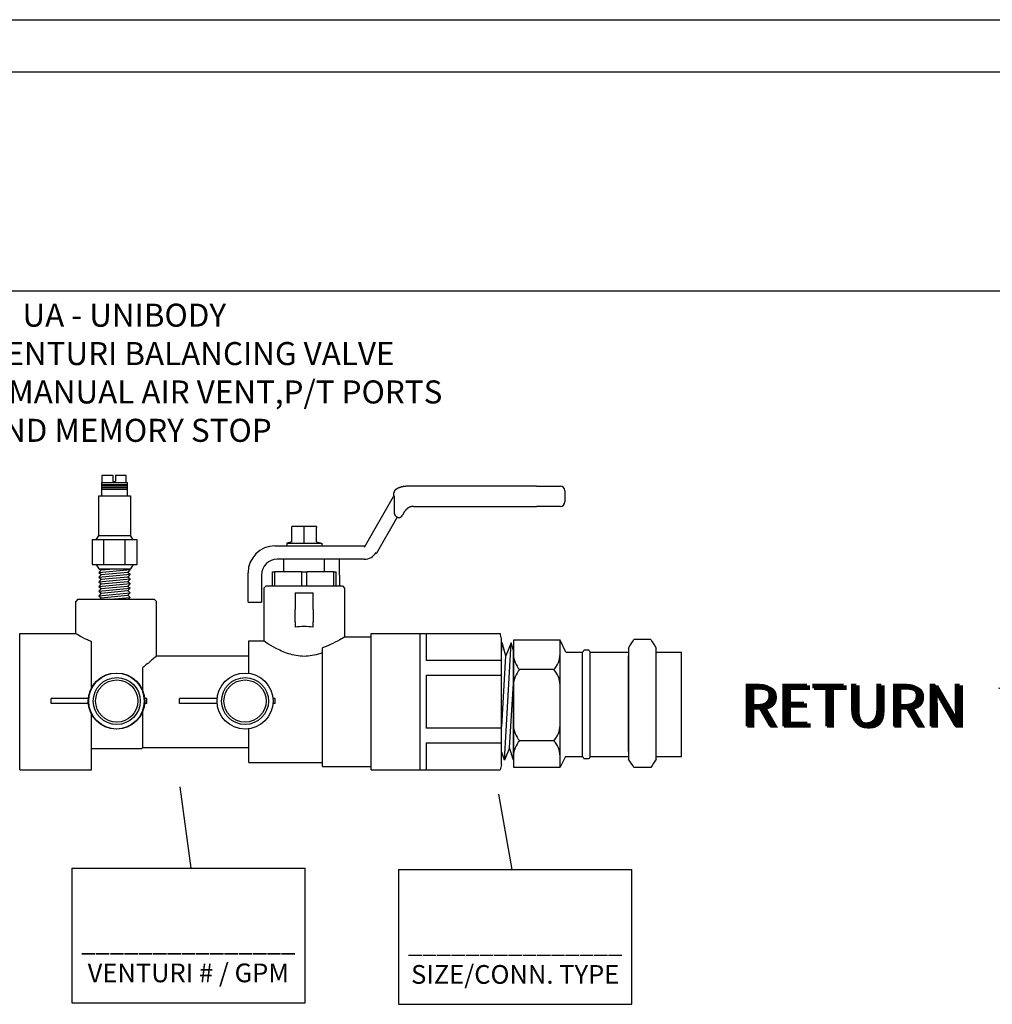
# Model space of a CAD drawing. Extents: x 3.7 to 14.5, y 3 to 11.1.
# Drawn here: x 6.1 to 9.4, y 7.6 to 11.1 of the extents above; entities that cross this region are included whole.
import ezdxf

# ---------------------------------------------------------------- set-up
doc = ezdxf.new("R2010")
doc.units = 0
doc.header["$MEASUREMENT"] = 0
doc.layers.get('0').update_dxf_attribs({"linetype": 'CONTINUOUS'})
doc.layers.add('AM_0', color=7, linetype='CONTINUOUS', lineweight=30)

# ---------------------------------------------------------------- blocks, each defined once
blk = doc.blocks.new('A$C7301')
for p, q in [((1.323311904319915, 0.1365600378109422), (1.315802686154733, 0.1173870241109016)), ((1.315802686154733, 0.1173870241109016), (1.362526447944539, 0.1115517216684809)), ((1.323835817211922, 0.1363548443934053), (1.316326599046739, 0.1171818306933647)), ((1.32420218638552, 0.1359922776562992), (1.316863448905337, 0.1172545460904604)), ((1.324754553795358, 0.1356400160325442), (1.317521589505546, 0.117172351307663)), ((1.325253638733322, 0.1353217342738664), (1.318116244539077, 0.1170980851990127)), ((1.325817948090368, 0.1349618569044315), (1.318788613857635, 0.1170141134001579)), ((1.326224805878546, 0.1347023912253396), (1.319273381105198, 0.1169535711108534)), ((1.326723569186278, 0.1343843145801231), (1.319867652919321, 0.1168793528622452)), ((1.327195989873445, 0.1340830374312674), (1.320430537747541, 0.1168090545153846)), ((1.327826230260214, 0.1336811138238185), (1.321181463271081, 0.1167152718794475)), ((1.328141377015065, 0.1334801350810331), (1.321556957680585, 0.1166683766090113)), ((1.328692497754936, 0.133128668496922), (1.322213612885179, 0.1165863673363754)), ((1.329164121017158, 0.1328278998903873), (1.322775547589039, 0.1165161876499736)), ((1.362526447944539, 0.1115517216684809), (1.323311904319915, 0.1365600378109422)), ((1.329662603016395, 0.1325100026442088), (1.323369484226738, 0.1164420112613471)), ((1.33013530501205, 0.1322085460963152), (1.323932704231375, 0.1163716710545066)), ((1.33049265997321, 0.131980649886954), (1.32435848932375, 0.1163184950110048)), ((1.330771368383672, 0.1318029089929897), (1.324690567786881, 0.1162770219319382)), ((1.331146606333725, 0.1315636082536118), (1.325137660293187, 0.1162211848183565)), ((1.331659442505824, 0.1312365569115417), (1.325748699793529, 0.1161448724635248)), ((1.332157924505069, 0.1309186596653595), (1.326342636431221, 0.1160706960748992)), ((1.33231261474787, 0.1308200089572664), (1.326526948408052, 0.116047677463226)), ((1.332724133238045, 0.1305575710056899), (1.327017268838439, 0.1159864416402652)), ((1.333097621978524, 0.1303193857908691), (1.327462277177901, 0.1159308648170243)), ((1.333424211413785, 0.1301111097001413), (1.327851405434046, 0.115882266823701)), ((1.333805219225773, 0.1298681293430017), (1.328305372676859, 0.1158255711284211)), ((1.334054451800554, 0.1297091860926924), (1.328602330957587, 0.115788484187763)), ((1.334369615405073, 0.1295081966043541), (1.328977845443319, 0.1157415864100195)), ((1.334719206668211, 0.1292852515431289), (1.32939438016215, 0.1156895656400936)), ((1.335060080303748, 0.1290678659801694), (1.329800527909256, 0.1156388420928045)), ((1.335400937089602, 0.1288504911627704), (1.330206655580135, 0.1155881210528231)), ((1.33580779487778, 0.128591025483678), (1.330691422827691, 0.115527578763519)), ((1.33612294163261, 0.1283900467409036), (1.33106691723718, 0.115480683493085)), ((1.336254700020142, 0.1283060203796293), (1.331223906123029, 0.1154610772457727)), ((1.336515375275361, 0.1281397797813595), (1.331534498250427, 0.1154222875822226)), ((1.337067742685207, 0.1277875181576009), (1.332192638850628, 0.1153400927994248)), ((1.337566827623178, 0.1274692363989232), (1.332787293884181, 0.1152658266907731)), ((1.338131136980216, 0.1271093590294923), (1.333459663202724, 0.1151818548919192)), ((1.338537994768387, 0.1268498933504034), (1.333944430450288, 0.1151213126026143)), ((1.339036758076126, 0.1265318167051834), (1.33453870226441, 0.115047094354007)), ((1.339509178763286, 0.1262305395563277), (1.335101587092623, 0.1149767960071468)), ((1.340139419150056, 0.1258286159488788), (1.335852512616164, 0.1148830133712093)), ((1.340454565904906, 0.1256276372060969), (1.336228007025674, 0.1148361181007727)), ((1.341005686644777, 0.1252761706219787), (1.336884662230275, 0.1147541088281354)), ((1.341477309906999, 0.1249754020154477), (1.337446596934129, 0.1146839291417354)), ((1.341975791906236, 0.1246575047692691), (1.338040533571828, 0.1146097527531085)), ((1.342448493901898, 0.1243560482213719), (1.338603753576464, 0.1145394125462684)), ((1.342805848863058, 0.1241281520120143), (1.339029538668846, 0.1144862365027657)), ((1.343084557273514, 0.1239504111180465), (1.339361617131971, 0.1144447634237)), ((1.343459795223566, 0.1237111103786721), (1.33980870963827, 0.1143889263101179)), ((1.343972631395665, 0.123384059036602), (1.340419749138618, 0.114312613955287)), ((1.344471113394917, 0.1230661617904198), (1.341013685776318, 0.1142384375666596)), ((1.344625803637712, 0.1229675110823307), (1.341197997753142, 0.1142154189549873)), ((1.345037322127901, 0.1227050731307462), (1.341688318183529, 0.114154183132027)), ((1.345410810868366, 0.1224668879159294), (1.34213332652299, 0.1140986063087865)), ((1.345737400303626, 0.122258611825198), (1.342522454779129, 0.1140500083154636)), ((1.346118408115615, 0.122015631468062), (1.342976422021948, 0.1139933126201829)), ((1.346367640690396, 0.1218566882177492), (1.343273380302669, 0.1139562256795248)), ((1.346682804294929, 0.1216556987294108), (1.343648894788416, 0.1139093279017804)), ((1.34703239555806, 0.1214327536681892), (1.344065429507246, 0.113857307131854)), ((1.347373269193596, 0.1212153681052297), (1.344471577254346, 0.1138065835845654)), ((1.347714125979458, 0.1209979932878267), (1.344877704925217, 0.1137558625445849)), ((1.348120983767629, 0.1207385276087383), (1.345362472172788, 0.11369532025528)), ((1.348436130522458, 0.1205375488659604), (1.345737966582263, 0.1136484249848468)), ((1.34856788890999, 0.1204535225046897), (1.345894955468125, 0.1136288187375332)), ((1.348736886831226, 0.1203457473516214), (1.346096314909921, 0.1136036710782369)), ((1.349367127217995, 0.1199438237441726), (1.346847240433462, 0.1135098884422985)), ((1.349682273972846, 0.1197428450013867), (1.347222734842966, 0.1134629931718636)), ((1.350233394712717, 0.119391378417272), (1.347879390047567, 0.1133809838992264)), ((1.350705017974938, 0.1190906098107374), (1.348441324751434, 0.1133108042128255)), ((1.351203499974183, 0.1187727125645588), (1.349035261389126, 0.1132366278241994)), ((1.351676201969823, 0.1184712560166692), (1.349598481393755, 0.1131662876173589)), ((1.352033556930998, 0.118243359807304), (1.350024266486137, 0.1131131115738562)), ((1.352312265341453, 0.1180656189133398), (1.350356344949262, 0.113071638494791)), ((1.352687503291506, 0.1178263181739654), (1.350803437455575, 0.1130158013812079)), ((1.353200339463612, 0.1174992668318917), (1.35141447695591, 0.1129394890263771)), ((1.353698821462856, 0.1171813695857096), (1.352008413593616, 0.1128653126377492)), ((1.353853511705658, 0.11708271887762), (1.352192725570447, 0.1128422940260778)), ((1.354265030195833, 0.1168202809260395), (1.35268304600082, 0.1127810582031179)), ((1.354638518936312, 0.1165820957112191), (1.353128054340289, 0.1127254813798761)), ((1.354965108371573, 0.1163738196204913), (1.353517182596441, 0.1126768833865524)), ((1.355346116183561, 0.1161308392633518), (1.353971149839239, 0.1126201876912729)), ((1.355595348758335, 0.1159718960130425), (1.35426810811996, 0.1125831007506166)), ((1.355910512362861, 0.1157709065247041), (1.3546436226057, 0.1125362029728709)), ((1.356260103625999, 0.1155479614634789), (1.355060157324537, 0.112484182202945)), ((1.356600977261536, 0.115330575900523), (1.355466305071644, 0.1124334586556563)), ((1.35694183404739, 0.1151132010831204), (1.355872432742522, 0.1123827376156754)), ((1.357348691835568, 0.1148537354040315), (1.356357199990079, 0.1123221953263704)), ((1.357663838590398, 0.1146527566612536), (1.356732694399568, 0.1122753000559369)), ((1.35779559697793, 0.1145687302999794), (1.356889683285416, 0.1122556938086241)), ((1.357852863502977, 0.1145322096821091), (1.356957915814156, 0.1122471722892437)), ((1.358325565498625, 0.1142307531342119), (1.3575211358188, 0.1121768320824028)), ((1.358682920459785, 0.1140028569248543), (1.357946920911175, 0.1121236560389014)), ((1.358961628870247, 0.1138251160308861), (1.358278999374299, 0.1120821829598357)), ((1.3593368668203, 0.1135858152915121), (1.358726091880598, 0.112026345846254)), ((1.359849702992406, 0.113258763949438), (1.359337131380954, 0.111950033491421)), ((1.360348184991658, 0.1129408667032559), (1.359931068018653, 0.111875857102794)), ((1.360502875234452, 0.1128422159951628), (1.360115379995484, 0.1118528384911222)), ((1.360914393724642, 0.1125797780435862), (1.360605700425864, 0.1117916026681618)), ((1.361287882465106, 0.1123415928287654), (1.361050708765319, 0.1117360258449214)), ((1.361614471900374, 0.1121333167380341), (1.361439837021472, 0.1116874278515971)), ((1.361995479712363, 0.1118903363808945), (1.361893804264291, 0.1116307321563172)), ((1.362244712287136, 0.1117313931305888), (1.362190762545005, 0.1115936452156596)), ((1.654764284884102, 0.09697066903859497), (1.608569867972001, 0.0915602943640339)), ((1.608569867972001, 0.0915602943640339), (1.614870962216962, 0.07195700323447429)), ((1.609105538425744, 0.09173247514689198), (1.615406632670719, 0.07212918401733237)), ((1.609618613083036, 0.09168312531132461), (1.615776654504195, 0.07252488484169906)), ((1.610269297448077, 0.09175933465533337), (1.616338583045867, 0.07287722181961431)), ((1.610857215489901, 0.09182819269266407), (1.61684630682965, 0.07319557166362944)), ((1.611521967372681, 0.09190604965009985), (1.617420384026111, 0.07355552601633963)), ((1.612001242574017, 0.09196218323906624), (1.617834284266266, 0.07381504719911636)), ((1.612588781738012, 0.09203099690153582), (1.618341680852602, 0.07413319188580036)), ((1.61314528950691, 0.09209617611020082), (1.618822278844213, 0.07443453348245033)), ((1.613887707612299, 0.09218312947780749), (1.619463428294985, 0.07483654306750953)), ((1.614258947954177, 0.0922266098262634), (1.619784030041593, 0.07503756480272461)), ((1.614870962216962, 0.07195700323447429), (1.654764284884102, 0.09697066903859497)), ((1.614908163752027, 0.09230264716899317), (1.620344690334228, 0.0753891065709178)), ((1.615463732160755, 0.09236771635807717), (1.620824477097962, 0.07568993951645897)), ((1.616050939945616, 0.09243649120880537), (1.621331587506546, 0.07600790476572872)), ((1.616607779093648, 0.09250170922920464), (1.621812471675902, 0.07630942579979294)), ((1.617028740363004, 0.09255101298370239), (1.622176012226284, 0.07653737075963551)), ((1.617357056628343, 0.09258946598573647), (1.622459544903727, 0.07671514967510351)), ((1.617799083914747, 0.09264123703071281), (1.622841277986275, 0.07695450160456918)), ((1.618403200799754, 0.09271199230621097), (1.623362991029396, 0.07728162290793339)), ((1.618990408584615, 0.09278076715694628), (1.623870101437966, 0.07759958815719603)), ((1.619172632446173, 0.09280210954920154), (1.624027469271411, 0.07769825996818458)), ((1.619657397916967, 0.09285888616857196), (1.624446110887384, 0.07796075405926306)), ((1.620097364648565, 0.09291041587760507), (1.624826064482626, 0.0781989902255491)), ((1.620482084375915, 0.09295547495635947), (1.625158306975244, 0.0784073108697223)), ((1.620930908513266, 0.09300804206096647), (1.6255459097924, 0.07865034320407904)), ((1.621224502481304, 0.09304242832397325), (1.625799456426016, 0.0788093204547815)), ((1.621595762671966, 0.0930859109971438), (1.626120075313956, 0.0790103529378472)), ((1.622007578367509, 0.09313414360529837), (1.626475717781595, 0.07923334569043394)), ((1.622409124767863, 0.09318117345479937), (1.626822491724987, 0.0794507777554907)), ((1.622810651319433, 0.09322820097957862), (1.627169248527046, 0.07966819907269684)), ((1.623289926520776, 0.09328433456854501), (1.627583148767194, 0.07992772025547001)), ((1.62366116686264, 0.09332781491698672), (1.627903750513788, 0.08012874199067443)), ((1.623816377183168, 0.09334599343386873), (1.628037789555997, 0.080212786326471)), ((1.624123450536707, 0.09338195842717756), (1.628302976935636, 0.08037906248614934)), ((1.624774134901749, 0.09345816777118632), (1.628864905477307, 0.08073139946405394)), ((1.625362052943579, 0.09352702580852412), (1.629372629261105, 0.08104974930807973)), ((1.626026804826353, 0.09360488276595635), (1.629946706457567, 0.08140970366078637)), ((1.626506080027688, 0.09366101635491919), (1.630360606697714, 0.08166922484355954)), ((1.62709361919169, 0.09372983001739588), (1.630868003284043, 0.08198736953024355)), ((1.627650126960582, 0.09379500922605377), (1.631348601275654, 0.08228871112688996)), ((1.628392545065964, 0.09388196259366399), (1.631989750726426, 0.08269072071195271)), ((1.628763785407848, 0.09392544294211991), (1.632310352473034, 0.0828917424471678)), ((1.629413001205698, 0.09400148028484967), (1.632871012765676, 0.08324328421536809)), ((1.629968569614427, 0.09406654947393012), (1.633350799529417, 0.0835441171609057)), ((1.630555777399287, 0.09413532432466187), (1.633857909937994, 0.08386208241017545)), ((1.63111261654732, 0.09420054234506114), (1.634338794107343, 0.08416360344423612)), ((1.631533577816676, 0.09424984609956244), (1.634702334657739, 0.0843915484040858)), ((1.631861894082007, 0.09428829910158587), (1.634985867335175, 0.0845693273195467)), ((1.632303921368411, 0.09434007014656931), (1.635367600417716, 0.08480867924901236)), ((1.632908038253426, 0.09441082542206392), (1.635889313460844, 0.08513580055237657)), ((1.633495246038294, 0.09447960027280278), (1.636396423869421, 0.08545376580164277)), ((1.633677469899837, 0.09450094266505804), (1.636553791702859, 0.08555243761263132)), ((1.634162235370646, 0.09455771928443557), (1.636972433318824, 0.08581493170370624)), ((1.634602202102236, 0.09460924899346157), (1.637352386914081, 0.08605316786999584)), ((1.634986921829586, 0.09465430807221242), (1.637684629406685, 0.08626148851416193)), ((1.63543574596693, 0.09470687517682297), (1.638072232223841, 0.08650452084852578)), ((1.635729339934969, 0.0947412614398262), (1.638325778857457, 0.08666349809922469)), ((1.636100600125637, 0.09478474411300741), (1.638646397745411, 0.08686453058229748)), ((1.63651241582118, 0.09483297672115487), (1.63900204021305, 0.08708752333488423)), ((1.636913962221541, 0.09488000657065943), (1.639348814156435, 0.08730495539993743)), ((1.637315488773119, 0.09492703409543868), (1.639695570958487, 0.08752237671713647)), ((1.637794763974448, 0.09498316768440151), (1.640109471198649, 0.08778189789991675)), ((1.638166004316311, 0.09502664803284677), (1.640430072945229, 0.08798291963511407)), ((1.638321214636839, 0.09504482654972524), (1.640564111987437, 0.08806696397091773)), ((1.638520292828481, 0.09506814295197774), (1.640736035156209, 0.08817476217873921)), ((1.639262710933856, 0.09515509631958441), (1.641377184606981, 0.08857677176379841)), ((1.639633951275748, 0.09519857666803677), (1.641697786353596, 0.08877779349901349)), ((1.640283167073598, 0.09527461401076653), (1.642258446646231, 0.08912933526721023)), ((1.640838735482326, 0.09533968319985053), (1.642738233409979, 0.08943016821275851)), ((1.641425943267187, 0.09540845805058229), (1.643245343818549, 0.08974813346202115)), ((1.641982782415205, 0.09547367607097801), (1.643726227987905, 0.09004965449608182)), ((1.642403743684575, 0.09552297982548286), (1.644089768538294, 0.0902775994559315)), ((1.642732059949907, 0.09556143282750629), (1.64437330121573, 0.09045537837139239)), ((1.643174087236311, 0.09561320387248617), (1.644755034298278, 0.09069473030086517)), ((1.643778204121325, 0.09568395914799144), (1.645276747341399, 0.09102185160422227)), ((1.644365411906193, 0.09575273399871964), (1.645783857749983, 0.09133981685349202)), ((1.644547635767744, 0.09577407639097846), (1.645941225583421, 0.09143848866448412)), ((1.645032401238545, 0.09583085301035243), (1.646359867199379, 0.09170098275555194)), ((1.645472367970136, 0.09588238271938199), (1.646739820794636, 0.09193921892184509)), ((1.645857087697486, 0.09592744179813995), (1.647072063287254, 0.09214753956601829)), ((1.646305911834837, 0.09598000890274339), (1.647459666104403, 0.09239057190037148)), ((1.646599505802861, 0.09601439516574306), (1.647713212738012, 0.09254954915107039)), ((1.646970765993537, 0.09605787783892428), (1.648033831625959, 0.09275058163413608)), ((1.647382581689079, 0.09610611044707529), (1.648389474093605, 0.09297357438672638)), ((1.647784128089434, 0.09615314029657984), (1.64873624803699, 0.09319100645178313)), ((1.648185654641011, 0.09620016782135554), (1.649083004839049, 0.09340842776898928)), ((1.648664929842347, 0.09625630141032193), (1.649496905079197, 0.0936679489517589)), ((1.64903617018421, 0.09629978175876719), (1.649817506825798, 0.09386897068696687)), ((1.649191380504739, 0.0963179602756421), (1.649951545867999, 0.09395301502275988)), ((1.649258840010539, 0.09632586125645748), (1.650009803640508, 0.0939895434529534)), ((1.649815679158564, 0.0963910792768532), (1.650490687809878, 0.09429106448702118)), ((1.65023664042792, 0.09644038303135094), (1.650854228360252, 0.09451900944687086)), ((1.650564956693259, 0.09647883603338148), (1.651137761037695, 0.09469678836233175)), ((1.651006983979663, 0.09653060707836136), (1.651519494120237, 0.09493614029179032)), ((1.651611100864677, 0.09660136235386307), (1.652041207163371, 0.09526326159516163)), ((1.652198308649552, 0.09667013720459838), (1.652548317571949, 0.09558122684443138)), ((1.652380532511096, 0.0966914795968501), (1.652705685405387, 0.09567989865542348)), ((1.652865297981904, 0.09674825621623118), (1.653124327021352, 0.0959423927464913)), ((1.653305264713488, 0.09679978592525362), (1.653504280616595, 0.09618062891277734)), ((1.653689984440852, 0.09684484500401513), (1.653836523109213, 0.09638894955695054)), ((1.654138808578196, 0.09689741210861857), (1.654224125926383, 0.09663198189131439)), ((1.654432402546227, 0.0969317983716218), (1.654477672559985, 0.09679095914200975)), ((1.328700467295157, 0.04084761444372464), (1.321191249129974, 0.0216746007436841)), ((1.329224380187163, 0.04064242102618731), (1.321715162021981, 0.02146940732614677)), ((1.329590749360761, 0.04027985428908121), (1.322252011880579, 0.02154212272324241)), ((1.3301431167706, 0.03992759266532619), (1.322910152480787, 0.02145992794044549)), ((1.330642201708564, 0.03960931090664932), (1.323504807514318, 0.02138566183179513)), ((1.331206511065609, 0.039249433537214), (1.324177176832876, 0.02130169003294036)), ((1.331613368853787, 0.03898996785812248), (1.324661944080439, 0.02124114774363584)), ((1.332112132161519, 0.03867189121290604), (1.325256215894562, 0.02116692949502763)), ((1.332584552848687, 0.03837061406404985), (1.325819100722782, 0.02109663114816751)), ((1.333214793235456, 0.03796869045660056), (1.326570026246323, 0.02100284851222955)), ((1.333529939990306, 0.03776771171381554), (1.326945520655826, 0.02095595324179378)), ((1.334081060730178, 0.03741624512970443), (1.32760217586042, 0.02087394396915787)), ((1.334552683992399, 0.03711547652317027), (1.328164110564281, 0.0208037642827561)), ((1.367915010919781, 0.0158392983012634), (1.328700467295157, 0.04084761444372464)), ((1.335051165991636, 0.03679757927699168), (1.32875804720198, 0.02072958789413004)), ((1.335523867987291, 0.03649612272909764), (1.329321267206616, 0.02065924768728866)), ((1.335881222948451, 0.03626822651973693), (1.329747052298991, 0.02060607164378769)), ((1.336159931358914, 0.03609048562577222), (1.330079130762122, 0.0205645985647207)), ((1.336535169308966, 0.03585118488639427), (1.330526223268429, 0.020508761451139)), ((1.337048005481066, 0.03552413354432371), (1.33113726276877, 0.02043244909630726)), ((1.33754648748031, 0.03520623629814157), (1.331731199406462, 0.0203582727076812)), ((1.337701177723112, 0.03510758559004845), (1.331915511383293, 0.02033525409600845)), ((1.338112696213287, 0.03484514763847191), (1.332405831813681, 0.02027401827304764)), ((1.338486184953766, 0.03460696242365113), (1.332850840153142, 0.02021844144980722)), ((1.338812774389027, 0.03439868633292331), (1.333239968409288, 0.02016984345648343)), ((1.339193782201015, 0.03415570597578377), (1.3336939356521, 0.02011314776120354)), ((1.339443014775796, 0.03399676272547492), (1.333990893932828, 0.02007606082054547)), ((1.339758178380315, 0.03379577323713701), (1.33436640841856, 0.02002916304280244)), ((1.340107769643453, 0.03357282817591134), (1.334782943137391, 0.01997714227287606)), ((1.340448643278989, 0.03335544261295187), (1.335189090884498, 0.01992641872558654)), ((1.340789500064844, 0.0331380677955524), (1.335595218555376, 0.01987569768560515)), ((1.341196357853022, 0.03287860211646088), (1.336079985802932, 0.01981515539630152)), ((1.341511504607851, 0.03267762337368563), (1.336455480212422, 0.01976826012586752)), ((1.341643262995383, 0.03259359701241227), (1.33661246909827, 0.01974865387855562)), ((1.341903938250603, 0.03242735641414196), (1.336923061225669, 0.01970986421500509)), ((1.342456305660448, 0.0320750947903834), (1.33758120182587, 0.01962766943220728)), ((1.342955390598419, 0.03175681303170563), (1.338175856859422, 0.01955340332355515)), ((1.343519699955458, 0.03139693566227475), (1.338848226177966, 0.01946943152470215)), ((1.343926557743629, 0.03113746998318589), (1.339332993425529, 0.01940888923539674)), ((1.344425321051368, 0.03081939333796591), (1.339927265239652, 0.01933467098678943)), ((1.344897741738528, 0.03051811618910971), (1.340490150067865, 0.01926437263992931)), ((1.345527982125297, 0.03011619258166132), (1.341241075591405, 0.01917059000399224)), ((1.345843128880148, 0.02991521383887896), (1.341616570000916, 0.01912369473355557)), ((1.346394249620019, 0.02956374725476163), (1.342273225205517, 0.01904168546091789)), ((1.34686587288224, 0.02926297864823013), (1.34283515990937, 0.01897150577451789)), ((1.347364354881478, 0.02894508140205154), (1.343429096547069, 0.01889732938589095)), ((1.34783705687714, 0.02864362485415395), (1.343992316551706, 0.01882698917905135)), ((1.3481944118383, 0.0284157286447968), (1.344418101644088, 0.0187738131355486)), ((1.348473120248755, 0.02823798775082853), (1.344750180107212, 0.0187323400564825)), ((1.348848358198808, 0.02799868701145503), (1.345197272613511, 0.01867650294289991)), ((1.321191249129974, 0.0216746007436841), (1.367915010919781, 0.0158392983012634)), ((1.349361194370907, 0.02767163566938446), (1.34580831211386, 0.01860019058806994)), ((1.349859676370158, 0.02735373842320232), (1.346402248751559, 0.01852601419944211)), ((1.350014366612953, 0.02725508771511276), (1.346586560728383, 0.01850299558776936)), ((1.350425885103142, 0.02699264976352911), (1.34707688115877, 0.01844175976480944)), ((1.350799373843607, 0.02675446454871189), (1.347521889498232, 0.01838618294156902)), ((1.351125963278868, 0.02654618845798051), (1.34791101775437, 0.01833758494824611)), ((1.351506971090856, 0.02630320810084452), (1.34836498499719, 0.01828088925296534)), ((1.351756203665637, 0.02614426485053212), (1.348661943277911, 0.01824380231230727)), ((1.35207136727017, 0.02594327536219332), (1.349037457763657, 0.01819690453456335)), ((1.352420958533301, 0.02572033030097121), (1.349453992482488, 0.01814488376463697)), ((1.352761832168838, 0.02550294473801262), (1.349860140229588, 0.01809416021734744)), ((1.353102688954699, 0.0252855699206096), (1.350266267900459, 0.01804343917736784)), ((1.35350954674287, 0.02502610424152074), (1.350751035148029, 0.01798289688806243)), ((1.3538246934977, 0.02482512549874283), (1.351126529557504, 0.01793600161762932)), ((1.353956451885232, 0.02474109913747213), (1.351283518443367, 0.01791639537031564)), ((1.354125449806467, 0.02463332398440432), (1.351484877885163, 0.01789124771101935)), ((1.354755690193237, 0.02423140037695504), (1.352235803408703, 0.0177974650750814)), ((1.355070836948087, 0.02403042163416913), (1.352611297818207, 0.01775056980464651)), ((1.355621957687958, 0.02367895505005446), (1.353267953022808, 0.01766856053200883)), ((1.35609358095018, 0.0233781864435203), (1.353829887726675, 0.01759838084560794)), ((1.356592062949424, 0.02306028919734171), (1.354423824364368, 0.01752420445698188)), ((1.357064764945065, 0.02275883264945211), (1.354987044368997, 0.01745386425014139)), ((1.357422119906239, 0.02253093644008697), (1.355412829461379, 0.01740068820663865)), ((1.357700828316695, 0.02235319554612225), (1.355744907924503, 0.01735921512757344)), ((1.358076066266747, 0.02211389480674786), (1.356192000430816, 0.01730337801399084)), ((1.358588902438854, 0.02178684346467374), (1.356803039931151, 0.0172270656591591)), ((1.359087384438098, 0.0214689462184916), (1.357396976568857, 0.01715288927053127)), ((1.3592420746809, 0.02137029551040204), (1.357581288545688, 0.01712987065886029)), ((1.359653593171075, 0.02110785755882194), (1.358071608976061, 0.01706863483590038)), ((1.360027081911554, 0.02086967234400117), (1.35851661731553, 0.01701305801265907)), ((1.360353671346815, 0.02066139625327335), (1.358905745571683, 0.01696446001933527)), ((1.360734679158803, 0.0204184158961338), (1.359359712814481, 0.01690776432405539)), ((1.360983911733577, 0.02025947264582495), (1.359656671095202, 0.01687067738339909)), ((1.361299075338103, 0.02005848315748704), (1.360032185580941, 0.0168237796056534)), ((1.361648666601241, 0.01983553809626137), (1.360448720299779, 0.0167717588357279)), ((1.361989540236777, 0.01961815253330546), (1.360854868046886, 0.01672103528843838)), ((1.362330397022632, 0.01940077771590243), (1.361260995717764, 0.01667031424845788)), ((1.36273725481081, 0.01914131203681446), (1.36174576296532, 0.01660977195915248)), ((1.363052401565639, 0.01894033329403566), (1.36212125737481, 0.01656287668871936)), ((1.363184159953171, 0.0188563069327623), (1.362278246260658, 0.01654327044140658)), ((1.363241426478218, 0.01881978631489201), (1.362346478789398, 0.01653474892202578)), ((1.363714128473866, 0.01851832976699441), (1.362909698794041, 0.01646440871518529)), ((1.364071483435026, 0.01829043355763726), (1.363335483886416, 0.01641123267168343)), ((1.364350191845489, 0.01811269266366811), (1.363667562349541, 0.01636975959261822)), ((1.364725429795541, 0.0178733919242946), (1.36411465485584, 0.01631392247903651)), ((1.365238265967648, 0.01754634058222049), (1.364725694356196, 0.01623761012420299)), ((1.365736747966899, 0.01722844333603835), (1.365319630993895, 0.01616343373557694)), ((1.365891438209694, 0.01712979262794523), (1.365503942970726, 0.01614041512390418)), ((1.366302956699883, 0.01686735467636868), (1.365994263401106, 0.01607917930094427)), ((1.366676445440348, 0.01662916946154791), (1.36643927174056, 0.01602360247770385)), ((1.367003034875616, 0.01642089337081654), (1.366828399996713, 0.01597500448437916)), ((1.367384042687604, 0.01617791301367699), (1.367282367239532, 0.01591830878909928)), ((1.367633275262378, 0.01601896976337169), (1.367579325520246, 0.0158812218484421))]:
    blk.add_line(p, q)
for centre, start, end in [((1.175565813511383, -0.2222870613686796), 67.51279090542444, 112.4872090945756), ((0.8851282244707619, 0.4793342873344946), 247.5127909054245, 292.4872090945756), ((1.175565813511383, -0.2706501903870775), 67.51279090542444, 112.4872090945756), ((0.8899689150845518, 0.4309711583160967), 247.5127909054245, 292.4872090945756), ((1.180406504125173, -0.3190133194054754), 67.51279090542444, 112.4872090945756), ((1.466003402552005, 0.4309711583160967), 247.5127909054245, 292.4872090945756), ((0.8899689150845518, 0.3826080292976988), 247.5127909054245, 292.4872090945756)]:
    blk.add_arc(centre, 0.3796796380120318, start, end)
for p in [(0.008382605899299733, 0.01976809508618604), (0.01292561773919942, 0.01522917404586455), (0.01746854212940718, 0.01522917404586455)]:
    blk.add_text('RETURN', height=0.12).set_placement(p)
blk = doc.blocks.new('A$CA154')
for p, q in [((0.001739801403623176, 0.05131742395332228), (0.00173980140361607, 0.06126481266761541)), ((0.07520222085373973, 0.06126481266761541), (0.00173980140361607, 0.06126481266761541)), ((0.1883673271954578, 0.0612648126676163), (0.1843581747743031, 0.0612648126676163)), ((0.1883673271954507, 0.05131742395332139), (0.1883673271954578, 0.0612648126676163)), ((0.07520222085373973, 0.05131742395332317), (0.001739801403623176, 0.05131742395332228)), ((0.1883673271954507, 0.05131742395332139), (0.1843581747743031, 0.05131742395332228))]:
    blk.add_line(p, q)
for radius in [0.05480413492279013, 0.04583612203512644, 0.0412810896181024]:
    blk.add_circle((0.1297801978140214, 0.05629111831046885), radius)
blk = doc.blocks.new('A$C1222')
for p, q in [((0.01331233785526109, 0.2531362561722084), (0.01331233785526109, 0.2689081254547965)), ((0.01331233785526109, 0.2689081254547965), (0.03607356739902201, 0.2689081254547965)), ((0.03607356739902201, 0.2689081254547965), (0.03607356739902201, 0.2550072956749112)), ((0.03607356739902201, 0.2550072956749112), (0.0414290941149531, 0.2550072956749121)), ((0.0414290941149531, 0.2689081254547965), (0.0414290941149531, 0.2550072956749121)), ((0.0414290941149531, 0.2689081254547965), (0.06419032365874244, 0.2689081254547965)), ((0.06419032365874244, 0.2689081254547965), (0.06419032365874244, 0.2531362561722084)), ((0.01180415289494618, 0.2531362561722084), (0.0666787806430662, 0.2531362561722084)), ((0.01180415289494618, 0.2531362561722084), (0.01180415289493197, 0.22412514192568)), ((0.01180415289493908, 0.2531362561722093), (0.01180415289493197, 0.2388225694293427)), ((0.01180415289494618, 0.2489512873804749), (0.0666787806430662, 0.2489512873804749)), ((0.01180415289494618, 0.2459619700389162), (0.0666787806430662, 0.2459619700389162)), ((0.01180415289494618, 0.2423748000128363), (0.0666787806430662, 0.2423748000128363)), ((0.01180415289493197, 0.2384388286685457), (0.066678780643052, 0.2384388286685457)), ((0.0666787806430662, 0.2531362561722084), (0.066678780643052, 0.22412514192568)), ((0.0666787806430591, 0.2531362561722084), (0.066678780643052, 0.2388225694293427)), ((0.005917843996805061, 0.22412514192568), (0.07403533959381292, 0.22412514192568)), ((0.005917843996805061, 0.1382860938070438), (0.005917843996805061, 0.22412514192568)), ((0.07403533959381292, 0.22412514192568), (0.07403533959381292, 0.1379667033155787)), ((6.046874283072157e-06, 0.129158276276546), (0.005917843996805061, 0.1382860938070438)), ((0.005917843996805061, 0.1382860938070438), (0.07382848053007507, 0.1382860938070438)), ((0.01551792561608778, 0.129158276276546), (0.01551792561608778, 0.0760769697140562)), ((0.06201299546214756, 0.1291582762765477), (0.06201299546214756, 0.0760769697140562)), ((0.07974027765259706, 0.129158276276546), (0.07382848053007507, 0.1382860938070438)), ((6.046874283072157e-06, 0.0760769697140562), (0.005917843996805061, 0.06694915218355835)), ((0.005917843996805061, 0.06694915218355835), (0.07382848053007507, 0.06694915218355835)), ((0.005917843996805061, 0.06694915218355835), (0.01105871610511855, 0.06426618203034185)), ((0.005917843996805061, 0.05875015486843171), (0.07330303227522705, 0.0652133314398684)), ((0.01105871610511855, 0.06426618203034185), (0.005917843996805061, 0.05875015486843171)), ((0.01105871610511855, 0.06426618203034007), (0.03903140831332053, 0.06694915218355835)), ((0.07330303227522705, 0.0652133314398684), (0.06816216016691357, 0.05969730427795827)), ((0.0699770047994619, 0.06694915218355835), (0.07330303227522705, 0.0652133314398684)), ((0.07974027765259706, 0.0760769697140562), (0.07382848053007507, 0.06694915218355835)), ((0.005917843996805061, 0.05875015486843171), (0.01105871610511855, 0.05422028994828931)), ((0.005917843996805061, 0.04870426278638273), (0.07330303227522705, 0.05516743935781587)), ((0.01105871610511855, 0.05422028994828931), (0.005917843996805061, 0.04870426278638273)), ((0.005917843996805061, 0.04870426278638273), (0.01105871610511855, 0.04417439786623856)), ((0.005917843996805061, 0.03865837070433198), (0.07330303227522705, 0.04512154727576512)), ((0.01105871610511855, 0.04417439786623856), (0.005917843996805061, 0.03865837070433198)), ((0.01105871610511855, 0.05422028994829109), (0.06816216016691357, 0.05969730427795827)), ((0.01105871610511855, 0.04417439786623678), (0.06816216016691357, 0.04965141219590752)), ((0.06816216016691357, 0.05969730427795827), (0.07330303227522705, 0.05516743935781587)), ((0.07330303227522705, 0.05516743935781587), (0.06816216016691357, 0.04965141219590929)), ((0.06816216016691357, 0.04965141219590929), (0.07330303227522705, 0.04512154727576512)), ((0.07330303227522705, 0.04512154727576512), (0.06816216016691357, 0.03960552011385854)), ((0.005917843996805061, 0.03865837070433198), (0.01105871610511855, 0.03412850578418958)), ((0.005917843996805061, 0.02861247862228122), (0.07330303227522705, 0.03507565519371614)), ((0.01105871610511855, 0.03412850578418958), (0.005917843996805061, 0.02861247862228122)), ((0.005917843996805061, 0.02861247862228122), (0.01105871610511855, 0.02408261370213882)), ((0.005917843996805061, 0.01856658654023047), (0.07330303227522705, 0.02502976311166538)), ((0.01105871610511855, 0.02408261370213882), (0.005917843996805061, 0.01856658654023047)), ((0.01105871610511855, 0.03412850578418958), (0.06816216016691357, 0.03960552011386032)), ((0.01105871610511855, 0.02408261370213705), (0.06816216016691357, 0.02955962803180956)), ((0.06816216016691357, 0.03960552011385854), (0.07330303227522705, 0.03507565519371614)), ((0.07330303227522705, 0.03507565519371614), (0.06816216016691357, 0.02955962803180778)), ((0.06816216016691357, 0.02955962803180778), (0.07330303227522705, 0.02502976311166538)), ((0.07330303227522705, 0.02502976311166538), (0.06816216016691357, 0.01951373594975703)), ((0.005917843996805061, 0.01856658654023047), (0.01105871610511855, 0.01403672162008807)), ((0.005917843996805061, 0.008520694458179712), (0.07330303227522705, 0.01498387102961463)), ((0.01105871610511855, 0.01403672162008807), (0.005917843996805061, 0.008520694458179712)), ((0.005917843996805061, 0.008520694458179712), (0.01105871610511855, 0.003990829538039087)), ((0.01105871610511855, 0.003990829538039087), (0.008180225594074386, 0.0009022812315082618)), ((0.008180225594074386, 0.0009022812315082618), (0.06954180971103341, 0.0009022812315082618)), ((0.01105871610511855, 0.01403672162008807), (0.06816216016691357, 0.01951373594976058)), ((0.01105871610511855, 0.00399082953803731), (0.06816216016691357, 0.009467843867709824)), ((0.03122677961129483, 0.0009022812315082618), (0.07330303227522705, 0.004937978947565647)), ((0.06816216016691357, 0.01951373594975703), (0.07330303227522705, 0.01498387102961463)), ((0.07330303227522705, 0.01498387102961463), (0.06816216016691357, 0.009467843867706272)), ((0.06816216016691357, 0.009467843867706272), (0.07330303227522705, 0.004937978947565647)), ((0.07330303227522705, 0.004937978947565647), (0.06954180971103341, 0.0009022812315082618))]:
    blk.add_line(p, q)
blk.add_lwpolyline([(-0.00883731103399299, 0.129158276276546), (-0.00883731103399299, 0.0760769697140562), (0.08858363556087312, 0.0760769697140562), (0.08858363556087312, 0.129158276276546)], close=True)
blk = doc.blocks.new('A$C020A4710')
at = {"xscale": 1.515849509201615, "yscale": 1.515849509201616, "zscale": 1.515849509201616}
blk.add_blockref('A$C1222', (0.01339604573996134, -0.0013677327829269), dxfattribs=at)
blk = doc.blocks.new('U Conn FPT')
blk.add_lwpolyline([(0, 0.5972782045678648), (0, -0.5972782045678648)])
at = {"layer": 'AM_0'}
for p, q in [((0, 0.5972782045678648), (0.7030951593269287, 0.5972782045678648)), ((0.0550486824486519, 0.5972782045678648), (0.0550486824486519, 0.3608633282961937)), ((0.7156328718324649, 0.5504868244865109), (0.7030951593269287, 0.5972782045678648)), ((0.7030951593269287, 0.5972782045678648), (0.7030951593269287, 0.5926078206116949)), ((0.7156328718324649, 0.4767355744539443), (0.7156328718324649, 0.5504868244865109)), ((0.7156328718324649, -2.999764101503427e-16), (0.7156328718324649, 0.4767355744539443)), ((0.7156328718324649, 0.3608633282961937), (0.0550486824486519, 0.3608633282961937)), ((0.0550486824486519, 0.231744492315501), (0.7156328718324649, 0.231744492315501)), ((0.0550486824486519, 0.231744492315501), (0.0550486824486519, -0.2317444923155016)), ((0.7156328718324649, -0.4767355744539449), (0.7156328718324649, -2.999764101503427e-16)), ((0.7156328718324649, -0.2317444923155011), (0.0550486824486519, -0.2317444923155011)), ((0.0550486824486519, -0.3608633282961938), (0.7156328718324649, -0.3608633282961938)), ((0.0550486824486519, -0.3608633282961943), (0.0550486824486519, -0.5972782045678648)), ((0.7156328718324649, -0.550486824486512), (0.7156328718324649, -0.4767355744539449)), ((0, -0.5972782045678655), (0.7030951593269287, -0.5972782045678655)), ((0.7156328718324649, -0.550486824486512), (0.7030951593269287, -0.5972782045678655))]:
    blk.add_line(p, q, dxfattribs=at)

msp = doc.modelspace()

# ---------------------------------------------------------------- linework, layer by layer
for p, q in [((3.719705471984585, 11.05613355070243), (14.51673791282282, 11.05613355070243)), ((14.34800857988579, 10.87336025709092), (3.858568647877206, 10.87336025709092)), ((3.861216436511242, 10.11412146251597), (14.34800857988579, 10.11412146251597)), ((7.786141753607264, 8.900844732304174), (7.786141753607264, 8.458776490172124)), ((7.948725269343585, 8.900844732304174), (7.786141753607264, 8.900844732304174)), ((7.948725269343585, 8.458776490172124), (7.948725269343585, 8.900844732304174)), ((7.968938734369265, 8.858736449474105), (7.949052406133198, 8.900874061011141)), ((8.263183765542493, 8.902718021590134), (8.205086807512247, 8.902718021590134)), ((7.74729549281618, 8.891063498404844), (7.74515511499135, 8.885768048369362)), ((7.745241547767229, 8.855879753296412), (7.74729549281618, 8.891063498404844)), ((7.760316887534273, 8.84576168891822), (7.74729549281618, 8.891063498404844)), ((7.754825981858268, 8.483347180253363), (7.778627510389768, 8.891063498404844)), ((7.778627510389768, 8.891063498404844), (7.760316887534273, 8.84576168891822)), ((7.786157999431868, 8.864864708850307), (7.778627510389768, 8.891063498404844)), ((7.786157999431857, 8.483347180253363), (7.786157999431857, 8.864864708850318)), ((7.948725269343585, 8.489175391469033), (7.948725269343585, 8.870445831007265)), ((8.031857123920563, 8.866920762365082), (8.047600197735692, 8.866920762365082)), ((8.185936290964406, 8.873183669595823), (8.185959002567076, 8.873183669595823)), ((8.185945896697284, 8.873188230117755), (8.18594589669729, 8.48740193711582)), ((8.282343887823227, 8.48740193711582), (8.282343887823227, 8.873188230117755)), ((7.745980967669235, 8.600189709919), (7.760316887534273, 8.84576168891822)), ((7.968923339434111, 8.85846676761449), (8.026659278891781, 8.858466767614487)), ((8.026671358438964, 8.495726980846591), (8.02665926067651, 8.859013758592658)), ((8.052784601865252, 8.49573603367477), (8.052784601865252, 8.858915844810074)), ((8.052784601865248, 8.858466767614487), (8.185945896697284, 8.85846676761449)), ((8.185945896697278, 8.513930600170434), (8.185945896697278, 8.846659567063147)), ((8.282343887823227, 8.513930600170434), (8.282343887823227, 8.846659567063147)), ((8.283341294458664, 8.85846676761449), (8.36977084893879, 8.85846676761449)), ((8.369770848938789, 8.496145706188722), (8.36977084893879, 8.85846676761449)), ((7.926780904445717, 8.798142740267545), (7.80808611850513, 8.798142740267545)), ((7.773021620578406, 8.52667933017571), (7.786157999431857, 8.75170336646327)), ((7.773021620578406, 8.52667933017571), (7.754825981858268, 8.483347180253363)), ((7.786157999431857, 8.483347180253363), (7.773021620578406, 8.52667933017571)), ((7.926780904445717, 8.551350261482272), (7.80808611850513, 8.551350261482272)), ((7.754825981858268, 8.483347180253363), (7.746236927251909, 8.511679356574254)), ((7.967311387018368, 8.496069620339066), (7.948728535229014, 8.458922787724399)), ((7.967240276019977, 8.49614570618873), (8.02667134449505, 8.496145706188726)), ((8.026665973641476, 8.495716725748547), (8.026672128015981, 8.495716725748547)), ((8.047598441287754, 8.487713527314536), (8.031855367472623, 8.487713527314536)), ((8.052784601865248, 8.49614570618873), (8.18594589669729, 8.496145706188722)), ((8.18594589669729, 8.48740193711582), (8.185968608299959, 8.48740193711582)), ((8.28229743657015, 8.48740193711582), (8.282343887823227, 8.48740193711582)), ((8.283341294458662, 8.49614570618873), (8.369770848938789, 8.496145706188724)), ((7.786141753607264, 8.458776490172124), (7.948725269343585, 8.458776490172124)), ((8.263193371275376, 8.457867585121509), (8.20509641324513, 8.457867585121509)), ((6.628188319763552, 8.391045690799437), (6.666594922398167, 8.108559264033474)), ((7.781493153112077, 8.103256621944185), (7.73627722175031, 8.365402025855769)), ((6.25242293366572, 8.108559264033472), (7.062737685073152, 8.108559264033472)), ((6.25242293366572, 8.108559264033472), (6.25242293366572, 7.640791644340204)), ((7.062737685073152, 7.640791644340204), (7.062737685073152, 8.108559264033472)), ((7.387360025603087, 8.103256621944185), (8.19767477701052, 8.103256621944185)), ((7.387360025603087, 8.103256621944185), (7.387360025603087, 7.635489002250917)), ((8.19767477701052, 7.635489002250917), (8.19767477701052, 8.103256621944185)), ((6.25242293366572, 7.640791644340204), (7.062737685073152, 7.640791644340204)), ((7.387360025603087, 7.635489002250917), (8.19767477701052, 7.635489002250917))]:
    msp.add_line(p, q)
msp.add_circle((6.406944366716585, 8.68900512390429), 0.0973402411815748)
for centre, radius, start, end in [((7.675366837747131, 9.22482784218775), 0.6199661143105947, 325.4441233341153, 328.6972337338041), ((8.840353899664194, 9.256225907676004), 0.676825818986645, 211.4868325824042, 214.4671175624316), ((7.856919708713084, 8.974401777648398), 0.2053174807117144, 325.7690697700192, 328.4335609086012), ((8.191143351596157, 8.954205860486852), 0.1679979921735234, 211.3027662661958, 214.5558766658847), ((7.870402767566624, 8.854971505052898), 0.08433785186547275, 182.4459473350452, 222.3627979671394), ((7.864464255384226, 8.854971505052898), 0.08433785186547275, 317.6372020328607, 357.5540526649548), ((7.870402767566624, 8.741313975482205), 0.08433785186547275, 137.6372020328607, 177.5540526649548), ((7.864464255384226, 8.741313975482205), 0.08433785186547275, 2.445947335045203, 42.36279796713922), ((7.870402767566624, 8.60817902626762), 0.08433785186547275, 182.4459473350452, 222.3627979671394), ((7.864464255384226, 8.60817902626762), 0.08433785186547275, 317.6372020328607, 357.5540526649548), ((7.870402767566624, 8.49452149669693), 0.08433785186547275, 137.6372020328607, 177.5540526649548), ((7.864464255384226, 8.49452149669693), 0.08433785186547275, 2.445947335045203, 42.36279796713922), ((7.88831221361216, 8.400428429192765), 0.1679979921735234, 31.30276626619582, 34.55587666588468), ((8.222535856495231, 8.380232512031217), 0.2053174807117144, 145.7690697700192, 148.4335609086013), ((7.675376443480015, 8.135757764523893), 0.6199661143105947, 31.30276626619582, 34.55587666588468), ((8.908768167441375, 8.061228395895183), 0.7576869167900865, 145.7690697700192, 148.4335609086013)]:
    msp.add_arc(centre, radius, start, end)
at = {"layer": 'AM_0'}
for p, q in [((7.371559961633974, 9.402085705182902), (7.371557979690699, 9.411993080501299)), ((7.412176885196361, 9.435615960801664), (7.412194547793764, 9.435615960801664)), ((7.866275531154677, 9.43570679845825), (7.412194547793757, 9.435615960801664)), ((7.866275531154677, 9.43570679845825), (7.949379825776477, 9.435723424461)), ((7.949374324089279, 9.435723424461047), (7.94937982555404, 9.435723424461047)), ((7.965213540289019, 9.419896043663789), (7.965221307007452, 9.381071625540198)), ((7.268666118636968, 9.22397480300411), (7.37039177134554, 9.40016880192846)), ((7.372080713505564, 9.401516516828691), (7.372092507699799, 9.342559476930958)), ((7.408486236251044, 9.347397191065461), (7.401131911762345, 9.334651037817979)), ((7.43919364556694, 9.365135845643097), (7.866289631588444, 9.365221285024901)), ((7.94939392621024, 9.365237911027652), (7.866289631588444, 9.365221285024901)), ((7.382690101686258, 9.32798283388033), (7.309317535693083, 9.200897821698453)), ((7.383170093100999, 9.327308242839948), (7.383429550095553, 9.32775842269736)), ((7.383187755734278, 9.327308242831073), (7.383170093136879, 9.327308242831073)), ((7.383187755698398, 9.327308242839948), (7.383447791794508, 9.32775842269736)), ((7.383432000295016, 9.327762669262476), (7.383429550095553, 9.32775842269736)), ((7.387402417367772, 9.326731995256079), (7.387420079965175, 9.326731995256079)), ((7.038322203413325, 9.29525640708541), (7.016897987408395, 9.29525640708541)), ((7.016897987408395, 9.242407019714728), (7.016897987408395, 9.29142933950075)), ((7.081170635423176, 9.29525640708541), (7.038322203413325, 9.29525640708541)), ((7.059746419418247, 9.237605789472154), (7.059746419418247, 9.29525640708541)), ((7.102594851428099, 9.29525640708541), (7.081170635423176, 9.29525640708541)), ((7.102594851428099, 9.242407019714728), (7.102594851428099, 9.29142933950075)), ((7.016897987408395, 9.242407019714728), (6.998979552204275, 9.237605789472154)), ((6.998979552204275, 9.237605789472154), (7.12051328663222, 9.237605789472154)), ((6.998979552204275, 9.237605789472154), (6.998979552204275, 9.228257040670004)), ((7.102594851428099, 9.242407019714728), (7.12051328663222, 9.237605789472154)), ((7.12051328663222, 9.237605789472154), (7.12051328663222, 9.228257040670004)), ((6.958387378392832, 9.228257040670004), (7.268666118636968, 9.228257040670004)), ((7.268325662162271, 9.181513390146746), (6.966346186385577, 9.181513390146746)), ((6.989241272202038, 9.138468634412048), (6.989241272202038, 9.181513390146746)), ((7.130251566634461, 9.138468634412048), (7.130251566634461, 9.181513390146746)), ((7.182725931642622, 9.126897999644589), (7.182725931642622, 9.181513390146746)), ((6.864987145360159, 9.062036286967787), (6.864987145360159, 9.134856807637332)), ((6.948437878992658, 9.138468634412048), (6.948437878992658, 9.088998172000673)), ((6.948437878992658, 9.138468634412048), (6.957405424125184, 9.138468634412048)), ((7.050778874285724, 9.138468634412048), (6.957405424125184, 9.138468634412048)), ((6.957405424125184, 9.088998172000673), (6.957405424125184, 9.138468634412048)), ((7.050778874285724, 9.138468634412048), (7.068713964550773, 9.138468634412048)), ((7.050778874285724, 9.138468634412048), (7.050778874285724, 9.088998172000673)), ((7.162087414711314, 9.138468634412048), (7.068713964550773, 9.138468634412048)), ((7.068713964550773, 9.088998172000673), (7.068713964550773, 9.138468634412048)), ((7.162087414711314, 9.138468634412048), (7.162087414711314, 9.088998172000673)), ((7.162087414711314, 9.138468634412048), (7.171054959843844, 9.138468634412048)), ((7.171054959843844, 9.088998172000673), (7.171054959843844, 9.138468634412048)), ((6.911730795883416, 9.126897999644589), (6.911730795883416, 9.062036286967787)), ((7.182725931642622, 9.126897999644589), (7.182725931642622, 9.088998172000673)), ((6.927165580155767, 9.088998172000673), (6.919250306169944, 9.081082898014854)), ((6.919250306169944, 9.081082898014854), (6.919250306169944, 8.897844305243124)), ((6.927165580155767, 9.088998172000673), (7.192327258680728, 9.088998172000673)), ((7.028481087174258, 9.065252350043215), (7.028481087174258, 9.007175274872692)), ((7.028481087174258, 9.065252350043215), (7.091011751662236, 9.065252350043215)), ((7.091011751662236, 9.007175274872692), (7.091011751662236, 9.065252350043215)), ((7.192327258680728, 9.088998172000673), (7.200242532666549, 9.081082898014854)), ((7.200242532666549, 9.081082898014854), (7.200242532666549, 8.911893916567955)), ((6.274155476325631, 9.04308958288292), (6.266240202339809, 9.0351743088971)), ((6.266240202339809, 8.923371063847393), (6.266240202339809, 9.0351743088971)), ((6.274155476325631, 9.04308958288292), (6.539317154850596, 9.04308958288292)), ((6.539317154850596, 9.04308958288292), (6.547232428836414, 9.0351743088971)), ((6.547232428836414, 8.845801378786359), (6.547232428836414, 9.0351743088971)), ((6.864987145360159, 9.032354009520965), (6.864987145360159, 9.062036286967787)), ((6.864987145360159, 9.032354009520965), (6.911730795883416, 9.032354009520965)), ((6.911730795883416, 9.062036286967787), (6.911730795883416, 9.032354009520965)), ((7.028481087174258, 8.964332595602311), (7.028481087174258, 9.007175274872692)), ((7.091011751662236, 9.007175274872692), (7.091011751662236, 8.964332595602311)), ((7.028481087174258, 8.964332595602311), (7.028481087174258, 8.94573276763281)), ((7.091011751662236, 8.94573276763281), (7.091011751662236, 8.964332595602311)), ((6.071920225987934, 8.923371063847393), (6.266240202339809, 8.923371063847393)), ((6.071920225987934, 8.450433443194658), (6.071920225987934, 8.923371063847393)), ((6.32164712024055, 8.73590397566948), (6.32164712024055, 8.895273344568185)), ((6.86780102526212, 8.785422693783346), (6.86780102526212, 8.897844305243124)), ((6.86780102526212, 8.897844305243124), (6.919250306169944, 8.897844305243124)), ((7.200242532666549, 8.911893916567955), (7.292455474601354, 8.911893916567955)), ((7.292455474601354, 8.450433443194658), (7.292455474601354, 8.923371063847393)), ((7.292455474601354, 8.923371063847393), (7.462633865296478, 8.923371063847393)), ((7.462633865296478, 8.450433443194658), (7.462633865296478, 8.923371063847393)), ((7.123068611304806, 8.461910590474098), (7.123068611304806, 8.873695697164163)), ((6.547232428836414, 8.845801378786359), (6.867801025262115, 8.845801378786359)), ((6.499740784921495, 8.718398104726708), (6.499740784921495, 8.80589639408346)), ((6.499740784921495, 8.528003128255692), (6.499740784921495, 8.659612143081873)), ((6.32164712024055, 8.450433443194658), (6.32164712024055, 8.642106272139099)), ((6.86780102526212, 8.475960201798927), (6.867801025262115, 8.592587554025233)), ((6.32164712024055, 8.523847609413139), (6.495585266078939, 8.523847609413139)), ((6.418139016048637, 8.523847609413139), (6.495585266078939, 8.523847609413139)), ((6.499740784921495, 8.528003128255692), (6.495585266078939, 8.523847609413139)), ((6.499740784921495, 8.528003128255692), (6.867801025262115, 8.52800312825569)), ((6.807816830478448, 8.528003128255692), (6.867801025262115, 8.528003128255692)), ((6.071920225987934, 8.450433443194658), (6.32164712024055, 8.450433443194658)), ((6.86780102526212, 8.475960201798927), (7.123068611304806, 8.475960201798927)), ((7.123068611304806, 8.461910590474098), (7.292455474601354, 8.461910590474098)), ((7.292455474601354, 8.450433443194658), (7.462633865296478, 8.450433443194658))]:
    msp.add_line(p, q, dxfattribs=at)
for centre, radius, start, end in [((7.38738852734558, 9.411996247358967), 0.01583054797163967, 124.8725819378788, 180.0114618634931), ((7.949382992634142, 9.419892876806124), 0.01583054797163967, 0.01146186349272265, 90.01146186349271), ((7.411383644876349, 9.376502132710858), 0.04733333843520262, 146.1543379523498, 149.9999999999999), ((7.949390759352575, 9.38106845868253), 0.01583054797163967, 270.0114618634927, 0.01146186349241732), ((7.387420079965175, 9.342562543227722), 0.01583054797163969, 270.0000000000864, 330.0157484888315), ((6.958387378392832, 9.134856807637332), 0.09340023303267407, 90, 180), ((7.268325662162271, 9.228846728581948), 0.04733333843520261, 270, 330.0000000000001), ((6.966346186385577, 9.126897999644589), 0.05461539050215687, 90, 180)]:
    msp.add_arc(centre, radius, start, end, dxfattribs=at)
for centre, major_axis, ratio, start_param, end_param in [((7.387420369515949, 9.34256254322772), (0, -0.01532786216387452), 0.9999999973236213, 4.712589027641581, 6.021018804308185), ((7.387402127816996, 9.34256254322772), (0, 0.01532786216387451), 0.9999999973236217, 2.828919565122745, 2.879426150718392), ((7.387402417367772, 9.342562543227718), (0, 0.01583054797163933), 0.999999997323621, 2.870948994957424, 3.141592653589793), ((7.059746419418247, 8.866651312721897), (-0.140496113248302, 0), 0.5773501567904276, 4.487974860624846, 4.93680310014453)]:
    msp.add_ellipse(centre, major_axis=major_axis, ratio=ratio, start_param=start_param, end_param=end_param, dxfattribs=at)
for points, degree in [([(7.37833735872897, 9.424984033766052), (7.384484033177216, 9.428733987842122), (7.391040453701113, 9.431710077937137), (7.397909652350927, 9.433868288363556), (7.404990035260337, 9.435176699685853), (7.412176885196347, 9.435615960801664)], 1), ([(7.372071645606015, 9.401502022718804), (7.372074655628545, 9.401506835842637), (7.37207767829789, 9.401511667301302), (7.372080713505564, 9.401516516828691)], 3), ([(7.439193645566959, 9.365135845643097), (7.431820644363848, 9.364359364941746), (7.424770234642242, 9.362066813560407), (7.418350597005977, 9.358358401258132), (7.412842340368547, 9.35339622651954), (7.408486236251044, 9.34739719106546)], 1)]:
    msp.add_open_spline(points, degree=degree, dxfattribs=at)
for points in [[(7.016897987408395, 9.291429339500748), (7.016897987408395, 9.29525640708541), (7.016897987408395, 9.29525640708541)], [(7.102594851428099, 9.29525640708541), (7.102594851428099, 9.29525640708541), (7.102594851428099, 9.291429339500748)]]:
    msp.add_rational_spline(points, [1, 1.037954849302286, 1], degree=2, dxfattribs=at)
for points, knots in [([(6.32164712024055, 8.895273344568185), (6.316530884282604, 8.897362580645426), (6.311761351955297, 8.899466537674368), (6.295207118387997, 8.907130500416017), (6.284453561863378, 8.912945457054994), (6.269958900596627, 8.921104128931338), (6.266240202339809, 8.923371063847393), (6.266240202339809, 8.923371063847393)], [0.2272553276731555, 0.2272553276731555, 0.2272553276731555, 0.2272553276731555, 0.2765575801146821, 0.2765575801146821, 0.4139860691450151, 0.4139860691450151, 0.551414558175348, 0.551414558175348, 0.551414558175348, 0.551414558175348]), ([(7.123068611304806, 8.856510895199943), (7.120219235535718, 8.855447100823541), (7.117310269883152, 8.85442289907528), (7.097208665289796, 8.847832578426155), (7.078220571444021, 8.8442470702353), (7.041272267392474, 8.8442470702353), (7.022284173546702, 8.847832578426155), (6.988000877724503, 8.859072373305604), (6.972622008821035, 8.866460781105184), (6.948313113866935, 8.879438766526143), (6.937571211175003, 8.886031937799752), (6.923025982434067, 8.895272901150285), (6.919250306169944, 8.897844305243124), (6.919250306169944, 8.897844305243124)], [-1.278402518900985, -1.278402518900985, -1.278402518900985, -1.278402518900985, -1.254221054595002, -1.254221054595002, -1.114181793347405, -1.114181793347405, -0.9741425320998092, -0.9741425320998092, -0.8341032708522129, -0.8341032708522129, -0.6955970837629579, -0.6955970837629579, -0.5570908966737029, -0.5570908966737029, -0.5570908966737029, -0.5570908966737029]), ([(7.200242532666549, 8.911893916567955), (7.200242532666549, 8.911893916567955), (7.1965010356, 8.909500055659331), (7.181986357452509, 8.900889542200675), (7.171237761936732, 8.89474984488538), (7.148986641243939, 8.883799482326506), (7.136718835826655, 8.878323065874802), (7.123068611304806, 8.873695697164163)], [0.5536285553188076, 0.5536285553188076, 0.5536285553188076, 0.5536285553188076, 0.6914890685845845, 0.6914890685845845, 0.8293495818503613, 0.8293495818503613, 0.9440541063250648, 0.9440541063250648, 0.9440541063250648, 0.9440541063250648]), ([(6.547232428836414, 8.845801378786359), (6.547232428836414, 8.845801378786359), (6.54320629815096, 8.842209197523696), (6.528420097647123, 8.829391318352037), (6.517702354307327, 8.82022464474273), (6.504042154310915, 8.809281621141034), (6.501926506184124, 8.807604729008029), (6.499740784921495, 8.80589639408346)], [1.775246496905764, 1.775246496905764, 1.775246496905764, 1.775246496905764, 1.918414927278147, 1.918414927278147, 2.061583357650529, 2.061583357650529, 2.086716264811698, 2.086716264811698, 2.086716264811698, 2.086716264811698])]:
    msp.add_open_spline(points, degree=3, knots=knots, dxfattribs=at)

# ---------------------------------------------------------------- block references
for name, p, xscale, yscale, zscale in [('A$C020A4710', (6.323109565941459, 9.042586752048948), 1.062024335423366, 1.062024335423366, 1.062024335423367), ('U Conn FPT', (7.461498098799449, 8.686771577580927), 0.3961096294819288, 0.3961096294819288, 0.3961096294819287), ('A$CA154', (6.178365216683289, 8.589023780517678), 1.776147754520912, 1.776147754520913, 1.776147754520913), ('A$CA154', (6.623921549991749, 8.589023780517678), 1.776147754520912, 1.776147754520913, 1.776147754520913), ('A$C7301', (8.562355548421008, 8.577354160906287), 1.227467489510585, 1.227467489510585, 1.227467489510585)]:
    msp.add_blockref(name, p, dxfattribs=dict(xscale=xscale, yscale=yscale, zscale=zscale))

# ---------------------------------------------------------------- texts
for s, insert, char_height, width, attachment_point in [('{\\fArial|b0|i0|c0|p34;UA - UNIBODY\\PMANUAL VENTURI BALANCING VALVE\\PWITH UNION, MANUAL AIR VENT,P/T PORTS\\P AND MEMORY STOP}', (6.435042957391701, 10.06960340971426), 0.08, 3.438412967274112, 2), ('{\\fArial|b0|i0|c0|p34;_______________\\PVENTURI # / GPM}', (6.657512155207765, 7.798804010484714), 0.065, 0.8132, 5), ('{\\fArial|b0|i0|c0|p34;_______________\\PSIZE/CONN. TYPE}', (7.792449247145132, 7.793501368395427), 0.065, 0.8132, 5)]:
    msp.add_mtext(s, dxfattribs=dict(insert=insert, char_height=char_height, width=width, attachment_point=attachment_point))

doc.saveas('drawing.dxf')
